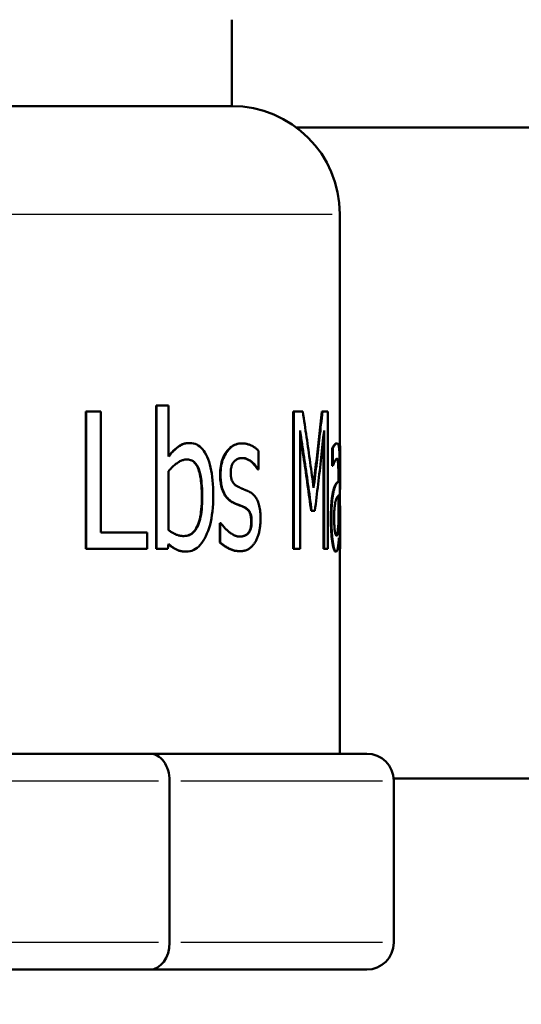
# Model space of a CAD drawing. Units: millimetres. Extents: x 0 to 2243, y 0 to 1584.
# Drawn here: x 819 to 829, y 936 to 954 of the extents above; entities that cross this region are included whole.
import ezdxf

# ---------------------------------------------------------------- set-up
doc = ezdxf.new("R2010")
doc.units = ezdxf.units.MM
doc.header["$LTSCALE"] = 2.666667
for name, color, linetype, lineweight in [('Dimension (ANSI)', 7, 'Continuous', 20), ('Visible (ANSI)', 7, 'Continuous', 50), ('Visible Narrow (ANSI)', 7, 'Continuous', 25)]:
    doc.layers.add(name, color=color, linetype=linetype, lineweight=lineweight)
doc.styles.add('Dimension text', font='TAHOMA.TTF')
doc.dimstyles.new('Eclipse - mm [in]', dxfattribs={"dimscale": 2.666667, "dimtxt": 4, "dimasz": 5, "dimexe": 3.2, "dimexo": 1.6002, "dimgap": 0.8, "dimtad": 0, "dimtih": 1, "dimtoh": 1, "dimdec": 1, "dimrnd": 1e-08, "dimzin": 4, "dimdsep": 46, "dimtxsty": 'Dimension text', "dimcen": 0.09, "dimdle": 10, "dimclrd": 256, "dimclre": 256, "dimclrt": 256, "dimadec": 0, "dimazin": 1, "dimtfac": 1, "dimtdec": 1, "dimtofl": 0, "dimtmove": 0, "dimatfit": 3, "dimfxl": 1, "dimtolj": 1, "dimtzin": 4, "dimlwd": -1, "dimlwe": -1, "dimarcsym": 0})

# ---------------------------------------------------------------- blocks, each defined once
blk = doc.blocks.new('*D29')
at = {"layer": 'Defpoints', "color": 0}
for p in [(922.656, 1232.918), (664.206, 1188.05), (922.656, 935.755)]:
    blk.add_point(p, dxfattribs=at)
at = {"layer": 'Dimension (ANSI)'}
for p, q in [((664.206, 1192.317), (664.206, 1241.451)), ((922.656, 940.022), (922.656, 1241.451)), ((677.539, 1232.918), (761.565, 1232.918)), ((909.323, 1232.918), (825.047, 1232.918))]:
    blk.add_line(p, q, dxfattribs=at)
for points in [[(677.539, 1235.14), (677.539, 1230.695), (664.206, 1232.918)], [(909.323, 1235.14), (909.323, 1230.695), (922.656, 1232.918)]]:
    blk.add_solid(points, dxfattribs=at)
at = {"layer": 'Dimension (ANSI)', "insert": (793.306, 1232.918), "char_height": 10.6667, "attachment_point": 5, "style": 'Dimension text'}
blk.add_mtext('\\A1;258\\P [10.2 in]', dxfattribs=at)

msp = doc.modelspace()

# ---------------------------------------------------------------- linework, layer by layer
at = {"layer": 'Visible (ANSI)'}
for p, q in [((823.156, 953.998), (823.156, 952.398)), ((804.156, 952.398), (823.156, 952.398)), ((834.656, 951.998), (824.356, 951.998)), ((825.156, 950.398), (825.156, 946.102)), ((821.75, 946.849), (821.757, 946.849)), ((821.75, 944.196), (821.75, 946.849)), ((821.757, 946.849), (821.982, 946.849)), ((821.757, 944.196), (821.757, 946.849)), ((821.982, 946.849), (821.982, 945.902)), ((820.448, 946.736), (820.454, 946.736)), ((820.448, 944.196), (820.448, 946.736)), ((820.454, 946.736), (820.724, 946.736)), ((820.454, 944.196), (820.454, 946.736)), ((820.724, 946.736), (820.724, 944.496)), ((824.294, 946.736), (824.303, 946.736)), ((824.294, 944.196), (824.294, 946.736)), ((824.303, 946.736), (824.47, 946.736)), ((824.303, 944.196), (824.303, 946.736)), ((824.824, 946.736), (824.833, 946.736)), ((824.833, 946.736), (824.936, 946.736)), ((824.936, 946.736), (824.936, 944.196)), ((824.419, 946.384), (824.419, 944.196)), ((824.864, 944.196), (824.864, 946.384)), ((822.366, 946.155), (822.374, 946.155)), ((823.339, 946.147), (823.347, 946.147)), ((824.854, 944.196), (824.854, 946.289)), ((825.092, 946.147), (825.102, 946.147)), ((823.652, 946.009), (823.652, 945.665)), ((825.016, 946.061), (825.026, 946.061)), ((825.016, 945.733), (825.016, 946.061)), ((825.026, 945.733), (825.026, 946.061)), ((825.155, 946.102), (825.165, 946.102)), ((825.165, 946.102), (825.166, 946.102)), ((825.166, 946.102), (825.166, 945.824)), ((825.156, 945.824), (825.156, 945.797)), ((821.982, 944.539), (821.982, 945.632)), ((823.635, 945.665), (823.644, 945.665)), ((823.652, 945.665), (823.644, 945.665)), ((825.016, 945.733), (825.026, 945.733)), ((825.029, 945.733), (825.026, 945.733)), ((825.132, 945.449), (825.132, 945.511)), ((825.132, 945.449), (825.142, 945.449)), ((825.142, 945.449), (825.142, 945.511)), ((825.158, 945.499), (825.158, 944.196)), ((825.045, 945.305), (825.055, 945.305)), ((823.177, 945.05), (823.185, 945.05)), ((825.132, 944.665), (825.132, 945.181)), ((825.142, 945.194), (825.142, 944.665)), ((823.365, 944.972), (823.374, 944.972)), ((824.625, 944.896), (824.634, 944.896)), ((824.695, 944.896), (824.634, 944.896)), ((822.933, 944.671), (822.941, 944.671)), ((822.933, 944.311), (822.933, 944.671)), ((822.941, 944.671), (822.95, 944.671)), ((822.941, 944.311), (822.941, 944.671)), ((825.132, 944.665), (825.142, 944.665)), ((820.724, 944.496), (821.584, 944.496)), ((821.584, 944.496), (821.584, 944.196)), ((823.455, 944.484), (823.463, 944.484)), ((822.933, 944.311), (822.941, 944.311)), ((825.019, 944.311), (825.029, 944.311)), ((825.142, 944.196), (825.142, 944.397)), ((825.166, 944.475), (825.166, 944.196)), ((820.448, 944.196), (820.454, 944.196)), ((821.584, 944.196), (820.454, 944.196)), ((821.75, 944.196), (821.757, 944.196)), ((821.968, 944.196), (821.757, 944.196)), ((821.982, 944.284), (821.968, 944.196)), ((822.3, 944.142), (822.308, 944.142)), ((823.292, 944.15), (823.3, 944.15)), ((824.294, 944.196), (824.303, 944.196)), ((824.419, 944.196), (824.303, 944.196)), ((824.854, 944.196), (824.864, 944.196)), ((824.936, 944.196), (824.864, 944.196)), ((825.075, 944.142), (825.085, 944.142)), ((825.132, 944.196), (825.132, 944.291)), ((825.132, 944.196), (825.142, 944.196)), ((825.158, 944.196), (825.142, 944.196)), ((825.156, 944.196), (825.156, 940.398)), ((825.158, 944.196), (825.165, 944.196)), ((825.166, 944.196), (825.165, 944.196)), ((821.635, 940.398), (817.677, 940.398)), ((825.656, 940.398), (821.635, 940.398)), ((841.656, 939.936), (826.155, 939.936)), ((822.001, 939.898), (822.001, 936.898)), ((826.156, 936.898), (826.156, 939.898)), ((817.677, 936.398), (821.635, 936.398)), ((821.635, 936.398), (825.656, 936.398))]:
    msp.add_line(p, q, dxfattribs=at)
at = {"layer": 'Visible (ANSI)', "flags": 128}
for points in [[(824.47, 946.736), (824.479, 946.677), (824.488, 946.618), (824.497, 946.559), (824.506, 946.5), (824.515, 946.441), (824.523, 946.382), (824.532, 946.323), (824.541, 946.264), (824.549, 946.205), (824.558, 946.147), (824.566, 946.088), (824.575, 946.029), (824.583, 945.97), (824.591, 945.911), (824.6, 945.852), (824.608, 945.793), (824.616, 945.734), (824.624, 945.675), (824.632, 945.616), (824.64, 945.557), (824.648, 945.498), (824.655, 945.439), (824.663, 945.381), (824.671, 945.322)], [(824.666, 945.359), (824.673, 945.416), (824.68, 945.474), (824.687, 945.531), (824.694, 945.588), (824.701, 945.646), (824.708, 945.703), (824.715, 945.761), (824.722, 945.818), (824.729, 945.875), (824.735, 945.933), (824.742, 945.99), (824.749, 946.047), (824.755, 946.105), (824.762, 946.162), (824.768, 946.219), (824.774, 946.277), (824.781, 946.334), (824.787, 946.392), (824.793, 946.449), (824.799, 946.506), (824.806, 946.564), (824.812, 946.621), (824.818, 946.678), (824.824, 946.736)], [(824.671, 945.322), (824.678, 945.381), (824.686, 945.439), (824.693, 945.498), (824.7, 945.557), (824.707, 945.616), (824.715, 945.675), (824.722, 945.734), (824.729, 945.793), (824.736, 945.852), (824.742, 945.911), (824.749, 945.97), (824.756, 946.029), (824.763, 946.088), (824.77, 946.147), (824.776, 946.205), (824.783, 946.264), (824.789, 946.323), (824.796, 946.382), (824.802, 946.441), (824.808, 946.5), (824.815, 946.559), (824.821, 946.618), (824.827, 946.677), (824.833, 946.736)], [(824.634, 944.896), (824.626, 944.958), (824.618, 945.02), (824.609, 945.082), (824.601, 945.144), (824.593, 945.206), (824.584, 945.268), (824.575, 945.33), (824.567, 945.392), (824.558, 945.454), (824.549, 945.516), (824.54, 945.578), (824.531, 945.64), (824.522, 945.702), (824.513, 945.764), (824.504, 945.826), (824.495, 945.888), (824.486, 945.95), (824.476, 946.012), (824.467, 946.074), (824.458, 946.136), (824.448, 946.198), (824.438, 946.26), (824.429, 946.322), (824.419, 946.384)], [(824.625, 944.896), (824.617, 944.955), (824.609, 945.015), (824.601, 945.074), (824.593, 945.134), (824.585, 945.193), (824.577, 945.253), (824.568, 945.312), (824.56, 945.372), (824.552, 945.431), (824.543, 945.491), (824.535, 945.55), (824.526, 945.61), (824.518, 945.669), (824.509, 945.729), (824.5, 945.788), (824.491, 945.848), (824.483, 945.907), (824.474, 945.967), (824.465, 946.026), (824.456, 946.086), (824.447, 946.145), (824.438, 946.205), (824.428, 946.264), (824.419, 946.324)], [(824.864, 946.384), (824.858, 946.322), (824.851, 946.26), (824.845, 946.198), (824.838, 946.136), (824.832, 946.074), (824.825, 946.012), (824.818, 945.95), (824.812, 945.888), (824.805, 945.826), (824.798, 945.764), (824.791, 945.702), (824.784, 945.64), (824.777, 945.578), (824.77, 945.516), (824.762, 945.454), (824.755, 945.392), (824.748, 945.33), (824.74, 945.268), (824.733, 945.206), (824.725, 945.144), (824.718, 945.082), (824.71, 945.02), (824.702, 944.958), (824.695, 944.896)], [(821.982, 945.902), (821.996, 945.92), (822.011, 945.937), (822.025, 945.954), (822.039, 945.971), (822.054, 945.987), (822.069, 946.002), (822.084, 946.017), (822.099, 946.031), (822.115, 946.045), (822.13, 946.058), (822.146, 946.071), (822.161, 946.083), (822.177, 946.095), (822.194, 946.105), (822.21, 946.115), (822.227, 946.123), (822.245, 946.131), (822.262, 946.137), (822.28, 946.143), (822.298, 946.147), (822.317, 946.151), (822.336, 946.153), (822.355, 946.155), (822.374, 946.155)], [(821.982, 945.911), (821.996, 945.929), (822.01, 945.946), (822.024, 945.962), (822.038, 945.978), (822.053, 945.993), (822.068, 946.008), (822.082, 946.022), (822.097, 946.036), (822.112, 946.049), (822.127, 946.062), (822.143, 946.074), (822.158, 946.086), (822.174, 946.097), (822.19, 946.107), (822.206, 946.116), (822.223, 946.125), (822.24, 946.132), (822.257, 946.138), (822.275, 946.143), (822.292, 946.148), (822.31, 946.151), (822.329, 946.153), (822.347, 946.155), (822.366, 946.155)], [(822.374, 946.155), (822.408, 946.153), (822.441, 946.148), (822.473, 946.139), (822.503, 946.127), (822.532, 946.11), (822.56, 946.091), (822.586, 946.067), (822.611, 946.04), (822.635, 946.01), (822.657, 945.976), (822.678, 945.938), (822.698, 945.897), (822.716, 945.853), (822.733, 945.805), (822.748, 945.755), (822.761, 945.702), (822.773, 945.647), (822.783, 945.588), (822.792, 945.527), (822.799, 945.463), (822.804, 945.397), (822.808, 945.327), (822.81, 945.255), (822.811, 945.18)], [(822.937, 945.565), (822.938, 945.607), (822.941, 945.648), (822.945, 945.688), (822.95, 945.727), (822.957, 945.764), (822.966, 945.799), (822.976, 945.834), (822.988, 945.867), (823.002, 945.899), (823.017, 945.929), (823.033, 945.958), (823.051, 945.985), (823.07, 946.011), (823.09, 946.035), (823.111, 946.056), (823.133, 946.075), (823.156, 946.092), (823.18, 946.107), (823.204, 946.119), (823.229, 946.129), (823.256, 946.137), (823.283, 946.143), (823.31, 946.146), (823.339, 946.147)], [(822.945, 945.565), (822.946, 945.607), (822.949, 945.648), (822.953, 945.688), (822.958, 945.727), (822.965, 945.764), (822.974, 945.799), (822.984, 945.834), (822.996, 945.867), (823.01, 945.899), (823.025, 945.929), (823.041, 945.958), (823.059, 945.985), (823.078, 946.011), (823.098, 946.035), (823.119, 946.056), (823.141, 946.075), (823.164, 946.092), (823.188, 946.107), (823.212, 946.119), (823.238, 946.129), (823.264, 946.137), (823.291, 946.143), (823.319, 946.146), (823.347, 946.147)], [(823.347, 946.147), (823.361, 946.147), (823.376, 946.146), (823.39, 946.145), (823.404, 946.143), (823.418, 946.14), (823.432, 946.137), (823.446, 946.134), (823.46, 946.13), (823.474, 946.125), (823.488, 946.12), (823.502, 946.114), (823.516, 946.108), (823.529, 946.101), (823.543, 946.094), (823.555, 946.087), (823.568, 946.08), (823.58, 946.072), (823.591, 946.064), (823.602, 946.055), (823.613, 946.047), (823.623, 946.038), (823.633, 946.028), (823.643, 946.019), (823.652, 946.009)], [(825.016, 946.061), (825.019, 946.065), (825.021, 946.069), (825.024, 946.073), (825.027, 946.078), (825.03, 946.082), (825.033, 946.087), (825.036, 946.092), (825.039, 946.096), (825.043, 946.101), (825.046, 946.106), (825.05, 946.111), (825.053, 946.116), (825.057, 946.121), (825.06, 946.126), (825.064, 946.13), (825.067, 946.133), (825.071, 946.137), (825.074, 946.139), (825.077, 946.142), (825.08, 946.144), (825.084, 946.145), (825.087, 946.146), (825.09, 946.147), (825.092, 946.147)], [(825.026, 946.061), (825.029, 946.065), (825.031, 946.069), (825.034, 946.073), (825.037, 946.078), (825.04, 946.082), (825.043, 946.087), (825.046, 946.092), (825.049, 946.096), (825.052, 946.101), (825.056, 946.106), (825.059, 946.111), (825.063, 946.116), (825.067, 946.121), (825.07, 946.126), (825.074, 946.13), (825.077, 946.133), (825.081, 946.137), (825.084, 946.139), (825.087, 946.142), (825.09, 946.144), (825.093, 946.145), (825.097, 946.146), (825.099, 946.147), (825.102, 946.147)], [(825.102, 946.147), (825.106, 946.147), (825.109, 946.146), (825.112, 946.145), (825.115, 946.144), (825.118, 946.142), (825.12, 946.139), (825.123, 946.137), (825.125, 946.133), (825.127, 946.13), (825.129, 946.126), (825.131, 946.121), (825.133, 946.116), (825.134, 946.111), (825.136, 946.105), (825.137, 946.098), (825.139, 946.09), (825.14, 946.082), (825.142, 946.073), (825.143, 946.063), (825.144, 946.053), (825.145, 946.042), (825.146, 946.03), (825.148, 946.018), (825.149, 946.005)], [(825.149, 946.005), (825.149, 945.992), (825.15, 945.978), (825.151, 945.963), (825.152, 945.948), (825.153, 945.932), (825.153, 945.915), (825.154, 945.898), (825.154, 945.88), (825.155, 945.862), (825.155, 945.843), (825.156, 945.823), (825.156, 945.802), (825.157, 945.781), (825.157, 945.759), (825.157, 945.737), (825.157, 945.713), (825.158, 945.689), (825.158, 945.664), (825.158, 945.638), (825.158, 945.612), (825.158, 945.585), (825.158, 945.557), (825.158, 945.528), (825.158, 945.499)], [(825.156, 945.824), (825.156, 945.835), (825.156, 945.847), (825.156, 945.858), (825.156, 945.87), (825.156, 945.882), (825.156, 945.893), (825.156, 945.905), (825.156, 945.916), (825.156, 945.928), (825.156, 945.94), (825.156, 945.951), (825.156, 945.963), (825.156, 945.974), (825.156, 945.986), (825.156, 945.997), (825.156, 946.009), (825.155, 946.021), (825.155, 946.032), (825.155, 946.044), (825.155, 946.055), (825.155, 946.067), (825.155, 946.079), (825.155, 946.09), (825.155, 946.102)], [(825.158, 945.192), (825.159, 945.23), (825.16, 945.268), (825.161, 945.306), (825.162, 945.343), (825.162, 945.381), (825.163, 945.419), (825.164, 945.457), (825.164, 945.495), (825.165, 945.533), (825.165, 945.571), (825.165, 945.609), (825.166, 945.647), (825.166, 945.685), (825.166, 945.723), (825.166, 945.761), (825.166, 945.798), (825.166, 945.836), (825.166, 945.874), (825.166, 945.912), (825.166, 945.95), (825.166, 945.988), (825.165, 946.026), (825.165, 946.064), (825.165, 946.102)], [(821.982, 945.632), (821.995, 945.648), (822.008, 945.663), (822.021, 945.678), (822.034, 945.692), (822.048, 945.706), (822.061, 945.719), (822.075, 945.732), (822.09, 945.744), (822.104, 945.756), (822.118, 945.767), (822.133, 945.778), (822.148, 945.789), (822.163, 945.799), (822.178, 945.808), (822.193, 945.816), (822.208, 945.823), (822.223, 945.83), (822.237, 945.835), (822.252, 945.84), (822.266, 945.844), (822.281, 945.847), (822.295, 945.849), (822.31, 945.85), (822.324, 945.851)], [(822.599, 945.155), (822.598, 945.21), (822.597, 945.264), (822.595, 945.315), (822.591, 945.363), (822.587, 945.41), (822.582, 945.454), (822.577, 945.496), (822.57, 945.535), (822.562, 945.573), (822.554, 945.608), (822.544, 945.641), (822.534, 945.671), (822.522, 945.7), (822.51, 945.726), (822.496, 945.749), (822.481, 945.77), (822.465, 945.789), (822.448, 945.805), (822.43, 945.818), (822.41, 945.83), (822.39, 945.839), (822.368, 945.845), (822.345, 945.849), (822.32, 945.851)], [(822.324, 945.851), (822.349, 945.849), (822.372, 945.846), (822.394, 945.84), (822.415, 945.831), (822.435, 945.82), (822.454, 945.806), (822.471, 945.79), (822.487, 945.772), (822.502, 945.751), (822.516, 945.728), (822.529, 945.702), (822.541, 945.674), (822.551, 945.643), (822.561, 945.61), (822.569, 945.575), (822.577, 945.537), (822.584, 945.498), (822.59, 945.455), (822.595, 945.411), (822.599, 945.364), (822.602, 945.315), (822.605, 945.264), (822.606, 945.211), (822.606, 945.155)], [(823.344, 945.877), (823.33, 945.877), (823.316, 945.876), (823.302, 945.873), (823.289, 945.87), (823.277, 945.866), (823.264, 945.861), (823.252, 945.855), (823.24, 945.848), (823.229, 945.84), (823.218, 945.831), (823.207, 945.821), (823.197, 945.811), (823.187, 945.799), (823.178, 945.786), (823.17, 945.773), (823.163, 945.758), (823.156, 945.743), (823.151, 945.727), (823.146, 945.71), (823.142, 945.692), (823.139, 945.673), (823.137, 945.653), (823.136, 945.632), (823.135, 945.61)], [(823.635, 945.665), (823.625, 945.681), (823.615, 945.697), (823.604, 945.712), (823.593, 945.726), (823.582, 945.74), (823.571, 945.753), (823.559, 945.765), (823.548, 945.777), (823.536, 945.789), (823.524, 945.799), (823.511, 945.81), (823.499, 945.819), (823.486, 945.828), (823.473, 945.837), (823.46, 945.844), (823.447, 945.851), (823.434, 945.857), (823.421, 945.862), (823.407, 945.867), (823.394, 945.87), (823.38, 945.873), (823.367, 945.875), (823.353, 945.877), (823.34, 945.877)], [(823.644, 945.665), (823.634, 945.682), (823.623, 945.697), (823.612, 945.712), (823.601, 945.727), (823.59, 945.74), (823.579, 945.754), (823.567, 945.766), (823.555, 945.778), (823.543, 945.79), (823.531, 945.801), (823.518, 945.811), (823.505, 945.821), (823.492, 945.83), (823.479, 945.838), (823.466, 945.846), (823.453, 945.852), (823.439, 945.858), (823.426, 945.863), (823.412, 945.868), (823.399, 945.871), (823.385, 945.874), (823.372, 945.876), (823.358, 945.877), (823.344, 945.877)], [(825.102, 945.863), (825.1, 945.863), (825.098, 945.862), (825.096, 945.861), (825.094, 945.859), (825.091, 945.857), (825.089, 945.855), (825.086, 945.852), (825.083, 945.848), (825.081, 945.844), (825.078, 945.84), (825.075, 945.835), (825.072, 945.83), (825.068, 945.824), (825.065, 945.818), (825.062, 945.812), (825.058, 945.805), (825.055, 945.797), (825.051, 945.789), (825.048, 945.781), (825.044, 945.772), (825.041, 945.763), (825.037, 945.754), (825.033, 945.744), (825.029, 945.733)], [(825.123, 945.799), (825.122, 945.805), (825.121, 945.81), (825.12, 945.815), (825.12, 945.819), (825.119, 945.824), (825.118, 945.828), (825.117, 945.832), (825.116, 945.835), (825.115, 945.838), (825.114, 945.841), (825.113, 945.844), (825.112, 945.847), (825.111, 945.849), (825.11, 945.851), (825.109, 945.852), (825.108, 945.854), (825.107, 945.855), (825.105, 945.857), (825.104, 945.858), (825.103, 945.859), (825.102, 945.86), (825.1, 945.861), (825.099, 945.861), (825.098, 945.862)], [(825.133, 945.799), (825.132, 945.806), (825.131, 945.811), (825.13, 945.817), (825.129, 945.822), (825.128, 945.827), (825.127, 945.832), (825.126, 945.836), (825.125, 945.839), (825.124, 945.843), (825.123, 945.846), (825.121, 945.848), (825.12, 945.851), (825.119, 945.853), (825.117, 945.854), (825.116, 945.856), (825.115, 945.858), (825.113, 945.859), (825.112, 945.86), (825.11, 945.861), (825.109, 945.862), (825.107, 945.862), (825.105, 945.863), (825.104, 945.863), (825.102, 945.863)], [(825.132, 945.511), (825.132, 945.529), (825.132, 945.547), (825.132, 945.564), (825.131, 945.58), (825.131, 945.596), (825.131, 945.612), (825.131, 945.626), (825.131, 945.64), (825.13, 945.654), (825.13, 945.667), (825.13, 945.679), (825.129, 945.691), (825.129, 945.702), (825.129, 945.713), (825.128, 945.724), (825.128, 945.734), (825.127, 945.743), (825.127, 945.753), (825.126, 945.761), (825.125, 945.77), (825.125, 945.778), (825.124, 945.785), (825.123, 945.792), (825.123, 945.799)], [(825.142, 945.511), (825.142, 945.529), (825.142, 945.547), (825.142, 945.564), (825.141, 945.58), (825.141, 945.596), (825.141, 945.612), (825.141, 945.626), (825.141, 945.64), (825.14, 945.654), (825.14, 945.667), (825.14, 945.679), (825.139, 945.691), (825.139, 945.702), (825.139, 945.713), (825.138, 945.724), (825.138, 945.734), (825.137, 945.743), (825.137, 945.753), (825.136, 945.761), (825.135, 945.77), (825.135, 945.778), (825.134, 945.785), (825.133, 945.792), (825.133, 945.799)], [(823.135, 945.61), (823.135, 945.59), (823.136, 945.571), (823.137, 945.553), (823.139, 945.536), (823.142, 945.52), (823.144, 945.504), (823.148, 945.49), (823.151, 945.476), (823.156, 945.463), (823.161, 945.451), (823.166, 945.44), (823.172, 945.43), (823.178, 945.42), (823.185, 945.411), (823.193, 945.402), (823.201, 945.393), (823.21, 945.385), (823.219, 945.376), (823.229, 945.369), (823.24, 945.361), (823.251, 945.354), (823.263, 945.347), (823.275, 945.34), (823.288, 945.334)], [(823.177, 945.05), (823.157, 945.061), (823.138, 945.073), (823.119, 945.086), (823.102, 945.1), (823.086, 945.115), (823.07, 945.131), (823.055, 945.148), (823.041, 945.165), (823.028, 945.184), (823.017, 945.203), (823.005, 945.224), (822.995, 945.246), (822.986, 945.268), (822.978, 945.291), (822.97, 945.315), (822.963, 945.339), (822.957, 945.365), (822.952, 945.391), (822.948, 945.418), (822.944, 945.446), (822.941, 945.474), (822.939, 945.504), (822.938, 945.534), (822.937, 945.565)], [(823.185, 945.05), (823.165, 945.061), (823.146, 945.073), (823.128, 945.086), (823.11, 945.1), (823.094, 945.115), (823.078, 945.131), (823.063, 945.148), (823.05, 945.165), (823.037, 945.184), (823.025, 945.203), (823.014, 945.224), (823.004, 945.246), (822.994, 945.268), (822.986, 945.291), (822.978, 945.315), (822.971, 945.339), (822.965, 945.365), (822.96, 945.391), (822.956, 945.418), (822.952, 945.446), (822.949, 945.474), (822.947, 945.504), (822.946, 945.534), (822.945, 945.565)], [(825.045, 945.305), (825.049, 945.317), (825.052, 945.329), (825.056, 945.339), (825.06, 945.349), (825.064, 945.359), (825.068, 945.368), (825.072, 945.376), (825.076, 945.383), (825.08, 945.39), (825.084, 945.397), (825.087, 945.402), (825.091, 945.407), (825.095, 945.412), (825.099, 945.416), (825.103, 945.42), (825.106, 945.424), (825.11, 945.428), (825.113, 945.432), (825.117, 945.435), (825.12, 945.438), (825.123, 945.441), (825.126, 945.444), (825.129, 945.447), (825.132, 945.449)], [(825.055, 945.305), (825.059, 945.317), (825.062, 945.329), (825.066, 945.339), (825.07, 945.349), (825.074, 945.359), (825.078, 945.368), (825.082, 945.376), (825.086, 945.383), (825.09, 945.39), (825.093, 945.397), (825.097, 945.402), (825.101, 945.407), (825.105, 945.412), (825.109, 945.416), (825.113, 945.42), (825.116, 945.424), (825.12, 945.428), (825.123, 945.432), (825.127, 945.435), (825.13, 945.438), (825.133, 945.441), (825.136, 945.444), (825.139, 945.447), (825.142, 945.449)], [(823.288, 945.334), (823.294, 945.331), (823.301, 945.328), (823.308, 945.325), (823.314, 945.322), (823.321, 945.319), (823.329, 945.315), (823.336, 945.312), (823.343, 945.309), (823.351, 945.306), (823.358, 945.303), (823.366, 945.3), (823.374, 945.297), (823.382, 945.294), (823.39, 945.291), (823.398, 945.287), (823.406, 945.284), (823.414, 945.281), (823.422, 945.277), (823.43, 945.274), (823.438, 945.27), (823.447, 945.267), (823.455, 945.263), (823.463, 945.26), (823.472, 945.256)], [(823.472, 945.256), (823.49, 945.246), (823.507, 945.236), (823.523, 945.225), (823.538, 945.212), (823.553, 945.199), (823.567, 945.185), (823.58, 945.17), (823.592, 945.154), (823.604, 945.137), (823.615, 945.119), (823.625, 945.1), (823.634, 945.08), (823.642, 945.059), (823.65, 945.036), (823.657, 945.013), (823.663, 944.988), (823.669, 944.962), (823.674, 944.935), (823.678, 944.906), (823.681, 944.877), (823.684, 944.846), (823.685, 944.814), (823.686, 944.78), (823.687, 944.745)], [(824.991, 944.747), (824.992, 944.78), (824.992, 944.812), (824.992, 944.843), (824.993, 944.873), (824.994, 944.902), (824.995, 944.931), (824.996, 944.958), (824.998, 944.985), (824.999, 945.011), (825.001, 945.037), (825.003, 945.061), (825.005, 945.085), (825.008, 945.108), (825.01, 945.13), (825.013, 945.151), (825.016, 945.172), (825.019, 945.191), (825.022, 945.21), (825.026, 945.228), (825.029, 945.245), (825.033, 945.261), (825.037, 945.277), (825.041, 945.291), (825.045, 945.305)], [(825.001, 944.747), (825.001, 944.78), (825.002, 944.812), (825.002, 944.843), (825.003, 944.873), (825.004, 944.902), (825.005, 944.931), (825.006, 944.958), (825.008, 944.985), (825.009, 945.011), (825.011, 945.037), (825.013, 945.061), (825.015, 945.085), (825.017, 945.108), (825.02, 945.13), (825.023, 945.151), (825.026, 945.172), (825.029, 945.191), (825.032, 945.21), (825.035, 945.228), (825.039, 945.245), (825.043, 945.261), (825.047, 945.277), (825.051, 945.291), (825.055, 945.305)], [(822.263, 944.43), (822.289, 944.432), (822.314, 944.436), (822.338, 944.442), (822.362, 944.451), (822.384, 944.462), (822.405, 944.475), (822.425, 944.491), (822.444, 944.509), (822.462, 944.53), (822.479, 944.553), (822.496, 944.578), (822.511, 944.606), (822.525, 944.637), (822.538, 944.67), (822.549, 944.706), (822.56, 944.744), (822.569, 944.786), (822.577, 944.83), (822.583, 944.878), (822.589, 944.927), (822.593, 944.98), (822.596, 945.036), (822.598, 945.094), (822.599, 945.155)], [(822.606, 945.155), (822.606, 945.094), (822.604, 945.035), (822.601, 944.979), (822.597, 944.926), (822.591, 944.876), (822.584, 944.829), (822.576, 944.784), (822.567, 944.743), (822.557, 944.704), (822.545, 944.668), (822.532, 944.635), (822.518, 944.604), (822.502, 944.577), (822.486, 944.551), (822.468, 944.528), (822.45, 944.508), (822.431, 944.49), (822.41, 944.474), (822.389, 944.461), (822.367, 944.45), (822.343, 944.441), (822.319, 944.435), (822.293, 944.432), (822.267, 944.43)], [(822.811, 945.18), (822.81, 945.103), (822.807, 945.029), (822.803, 944.957), (822.796, 944.888), (822.787, 944.822), (822.777, 944.758), (822.764, 944.697), (822.75, 944.638), (822.733, 944.581), (822.715, 944.527), (822.694, 944.476), (822.672, 944.427), (822.648, 944.382), (822.623, 944.34), (822.597, 944.303), (822.569, 944.269), (822.541, 944.239), (822.511, 944.213), (822.48, 944.192), (822.448, 944.174), (822.415, 944.16), (822.38, 944.15), (822.345, 944.144), (822.308, 944.142)], [(823.365, 944.972), (823.36, 944.974), (823.354, 944.977), (823.348, 944.979), (823.341, 944.982), (823.334, 944.985), (823.327, 944.988), (823.32, 944.991), (823.312, 944.994), (823.304, 944.997), (823.296, 945), (823.287, 945.003), (823.278, 945.007), (823.269, 945.01), (823.26, 945.014), (823.252, 945.017), (823.243, 945.021), (823.234, 945.024), (823.226, 945.028), (823.217, 945.031), (823.209, 945.035), (823.201, 945.039), (823.193, 945.042), (823.185, 945.046), (823.177, 945.05)], [(823.374, 944.972), (823.368, 944.974), (823.362, 944.977), (823.356, 944.979), (823.349, 944.982), (823.343, 944.985), (823.336, 944.988), (823.328, 944.991), (823.32, 944.994), (823.312, 944.997), (823.304, 945), (823.296, 945.003), (823.287, 945.007), (823.278, 945.01), (823.269, 945.014), (823.26, 945.017), (823.251, 945.021), (823.243, 945.024), (823.234, 945.028), (823.226, 945.031), (823.217, 945.035), (823.209, 945.039), (823.201, 945.042), (823.193, 945.046), (823.185, 945.05)], [(825.053, 944.77), (825.053, 944.794), (825.053, 944.816), (825.053, 944.838), (825.054, 944.859), (825.055, 944.879), (825.055, 944.898), (825.056, 944.917), (825.058, 944.934), (825.059, 944.951), (825.061, 944.967), (825.062, 944.981), (825.064, 944.995), (825.066, 945.009), (825.068, 945.021), (825.07, 945.033), (825.072, 945.045), (825.074, 945.056), (825.076, 945.066), (825.078, 945.076), (825.081, 945.085), (825.083, 945.094), (825.085, 945.102), (825.088, 945.109), (825.09, 945.116)], [(825.09, 945.116), (825.092, 945.121), (825.094, 945.126), (825.097, 945.131), (825.099, 945.136), (825.101, 945.141), (825.104, 945.145), (825.106, 945.149), (825.109, 945.153), (825.111, 945.157), (825.114, 945.16), (825.117, 945.163), (825.119, 945.166), (825.122, 945.169), (825.124, 945.172), (825.126, 945.175), (825.129, 945.177), (825.131, 945.18), (825.132, 945.182), (825.134, 945.184), (825.136, 945.186), (825.138, 945.188), (825.139, 945.19), (825.14, 945.192), (825.142, 945.194)], [(825.165, 944.196), (825.165, 944.233), (825.165, 944.27), (825.166, 944.308), (825.166, 944.345), (825.166, 944.382), (825.166, 944.419), (825.166, 944.457), (825.166, 944.494), (825.166, 944.531), (825.166, 944.569), (825.166, 944.606), (825.166, 944.643), (825.165, 944.68), (825.165, 944.718), (825.165, 944.755), (825.164, 944.792), (825.164, 944.83), (825.163, 944.867), (825.162, 944.904), (825.162, 944.941), (825.161, 944.979), (825.16, 945.016), (825.159, 945.053), (825.158, 945.091)], [(823.514, 944.702), (823.513, 944.721), (823.513, 944.738), (823.512, 944.755), (823.51, 944.772), (823.508, 944.787), (823.506, 944.802), (823.503, 944.816), (823.499, 944.829), (823.496, 944.841), (823.491, 944.853), (823.487, 944.864), (823.482, 944.874), (823.476, 944.884), (823.469, 944.893), (823.462, 944.902), (823.455, 944.911), (823.446, 944.919), (823.437, 944.928), (823.427, 944.936), (823.416, 944.943), (823.404, 944.951), (823.392, 944.958), (823.379, 944.965), (823.365, 944.972)], [(823.522, 944.702), (823.522, 944.721), (823.521, 944.738), (823.52, 944.755), (823.519, 944.772), (823.517, 944.787), (823.514, 944.802), (823.511, 944.816), (823.508, 944.829), (823.504, 944.841), (823.5, 944.853), (823.495, 944.864), (823.49, 944.874), (823.484, 944.884), (823.478, 944.893), (823.471, 944.902), (823.463, 944.911), (823.454, 944.919), (823.445, 944.928), (823.435, 944.936), (823.424, 944.943), (823.413, 944.951), (823.401, 944.958), (823.388, 944.965), (823.374, 944.972)], [(822.95, 944.671), (822.954, 944.666), (822.959, 944.66), (822.963, 944.654), (822.967, 944.649), (822.972, 944.643), (822.977, 944.637), (822.982, 944.631), (822.986, 944.625), (822.991, 944.618), (822.997, 944.612), (823.002, 944.606), (823.007, 944.599), (823.013, 944.593), (823.019, 944.586), (823.025, 944.579), (823.031, 944.573), (823.038, 944.566), (823.045, 944.559), (823.052, 944.552), (823.06, 944.545), (823.068, 944.538), (823.076, 944.531), (823.084, 944.524), (823.093, 944.517)], [(823.455, 944.484), (823.46, 944.49), (823.465, 944.497), (823.469, 944.504), (823.474, 944.511), (823.478, 944.517), (823.482, 944.524), (823.485, 944.531), (823.489, 944.538), (823.492, 944.545), (823.495, 944.553), (823.497, 944.56), (823.5, 944.567), (823.502, 944.575), (823.504, 944.583), (823.506, 944.592), (823.507, 944.602), (823.509, 944.612), (823.51, 944.623), (823.511, 944.635), (823.512, 944.647), (823.513, 944.66), (823.513, 944.673), (823.513, 944.687), (823.514, 944.702)], [(823.463, 944.484), (823.468, 944.49), (823.473, 944.497), (823.478, 944.504), (823.482, 944.511), (823.486, 944.517), (823.49, 944.524), (823.494, 944.531), (823.497, 944.538), (823.5, 944.545), (823.503, 944.553), (823.506, 944.56), (823.508, 944.567), (823.51, 944.575), (823.513, 944.583), (823.514, 944.592), (823.516, 944.602), (823.517, 944.612), (823.519, 944.623), (823.52, 944.635), (823.521, 944.647), (823.521, 944.66), (823.522, 944.673), (823.522, 944.687), (823.522, 944.702)], [(823.687, 944.745), (823.687, 944.725), (823.686, 944.705), (823.685, 944.684), (823.684, 944.665), (823.683, 944.645), (823.681, 944.625), (823.679, 944.606), (823.676, 944.587), (823.673, 944.568), (823.67, 944.549), (823.667, 944.531), (823.663, 944.513), (823.659, 944.495), (823.654, 944.477), (823.65, 944.46), (823.644, 944.443), (823.639, 944.427), (823.633, 944.411), (823.627, 944.395), (823.621, 944.38), (823.614, 944.365), (823.607, 944.351), (823.599, 944.337), (823.591, 944.323)], [(825.019, 944.311), (825.017, 944.324), (825.015, 944.338), (825.013, 944.352), (825.011, 944.367), (825.01, 944.383), (825.008, 944.398), (825.006, 944.415), (825.005, 944.432), (825.003, 944.449), (825.002, 944.467), (825, 944.486), (824.999, 944.504), (824.998, 944.524), (824.997, 944.543), (824.996, 944.563), (824.995, 944.583), (824.994, 944.603), (824.993, 944.623), (824.993, 944.643), (824.992, 944.664), (824.992, 944.684), (824.992, 944.705), (824.992, 944.726), (824.991, 944.747)], [(825.029, 944.311), (825.027, 944.324), (825.025, 944.338), (825.023, 944.352), (825.021, 944.367), (825.019, 944.383), (825.018, 944.398), (825.016, 944.415), (825.015, 944.432), (825.013, 944.449), (825.012, 944.467), (825.01, 944.486), (825.009, 944.504), (825.008, 944.524), (825.007, 944.543), (825.006, 944.563), (825.005, 944.583), (825.004, 944.603), (825.003, 944.623), (825.003, 944.643), (825.002, 944.664), (825.002, 944.684), (825.002, 944.705), (825.001, 944.726), (825.001, 944.747)], [(825.098, 944.439), (825.095, 944.439), (825.091, 944.441), (825.088, 944.444), (825.085, 944.448), (825.082, 944.453), (825.08, 944.459), (825.077, 944.467), (825.074, 944.476), (825.072, 944.486), (825.07, 944.497), (825.067, 944.509), (825.065, 944.522), (825.063, 944.536), (825.061, 944.552), (825.06, 944.569), (825.058, 944.587), (825.057, 944.606), (825.056, 944.626), (825.055, 944.647), (825.054, 944.669), (825.053, 944.693), (825.053, 944.717), (825.053, 944.743), (825.053, 944.77)], [(825.093, 944.44), (825.095, 944.442), (825.097, 944.445), (825.099, 944.448), (825.101, 944.452), (825.104, 944.457), (825.105, 944.463), (825.107, 944.47), (825.109, 944.477), (825.111, 944.485), (825.113, 944.494), (825.114, 944.503), (825.116, 944.514), (825.118, 944.524), (825.119, 944.535), (825.12, 944.546), (825.122, 944.558), (825.123, 944.57), (825.125, 944.582), (825.126, 944.595), (825.127, 944.608), (825.128, 944.622), (825.13, 944.636), (825.131, 944.65), (825.132, 944.665)], [(825.142, 944.665), (825.141, 944.649), (825.139, 944.634), (825.138, 944.619), (825.137, 944.604), (825.135, 944.59), (825.134, 944.576), (825.132, 944.563), (825.131, 944.55), (825.129, 944.538), (825.128, 944.526), (825.126, 944.514), (825.124, 944.503), (825.123, 944.493), (825.121, 944.484), (825.119, 944.475), (825.117, 944.467), (825.115, 944.461), (825.112, 944.455), (825.11, 944.45), (825.108, 944.446), (825.106, 944.443), (825.103, 944.44), (825.1, 944.439), (825.098, 944.439)], [(822.267, 944.43), (822.255, 944.431), (822.242, 944.431), (822.231, 944.432), (822.219, 944.433), (822.207, 944.435), (822.196, 944.437), (822.184, 944.439), (822.173, 944.441), (822.162, 944.444), (822.151, 944.448), (822.14, 944.451), (822.129, 944.455), (822.119, 944.459), (822.108, 944.464), (822.096, 944.47), (822.085, 944.475), (822.073, 944.482), (822.061, 944.489), (822.049, 944.496), (822.036, 944.504), (822.023, 944.512), (822.01, 944.521), (821.996, 944.53), (821.982, 944.539)], [(823.093, 944.517), (823.101, 944.51), (823.108, 944.504), (823.116, 944.498), (823.125, 944.492), (823.133, 944.486), (823.141, 944.48), (823.15, 944.475), (823.158, 944.469), (823.167, 944.464), (823.176, 944.459), (823.185, 944.454), (823.194, 944.449), (823.204, 944.444), (823.213, 944.44), (823.222, 944.436), (823.231, 944.433), (823.241, 944.43), (823.25, 944.427), (823.26, 944.425), (823.269, 944.423), (823.278, 944.422), (823.288, 944.421), (823.297, 944.42), (823.307, 944.42)], [(823.303, 944.42), (823.309, 944.42), (823.316, 944.421), (823.323, 944.422), (823.33, 944.423), (823.337, 944.424), (823.345, 944.425), (823.352, 944.427), (823.359, 944.429), (823.367, 944.431), (823.374, 944.433), (823.381, 944.436), (823.389, 944.438), (823.396, 944.441), (823.403, 944.445), (823.41, 944.448), (823.416, 944.451), (823.422, 944.455), (823.428, 944.458), (823.433, 944.462), (823.438, 944.466), (823.443, 944.471), (823.447, 944.475), (823.451, 944.479), (823.455, 944.484)], [(823.307, 944.42), (823.314, 944.42), (823.321, 944.421), (823.328, 944.421), (823.335, 944.422), (823.343, 944.423), (823.35, 944.424), (823.357, 944.426), (823.365, 944.428), (823.372, 944.43), (823.38, 944.432), (823.388, 944.435), (823.395, 944.438), (823.403, 944.441), (823.41, 944.444), (823.417, 944.447), (823.424, 944.451), (823.43, 944.454), (823.436, 944.458), (823.441, 944.462), (823.446, 944.466), (823.451, 944.47), (823.455, 944.475), (823.459, 944.479), (823.463, 944.484)], [(823.292, 944.15), (823.275, 944.151), (823.257, 944.152), (823.24, 944.154), (823.223, 944.156), (823.206, 944.159), (823.19, 944.163), (823.173, 944.168), (823.157, 944.173), (823.14, 944.179), (823.124, 944.186), (823.108, 944.194), (823.092, 944.202), (823.077, 944.211), (823.062, 944.219), (823.047, 944.228), (823.032, 944.237), (823.018, 944.246), (823.005, 944.255), (822.992, 944.264), (822.979, 944.273), (822.967, 944.283), (822.955, 944.292), (822.944, 944.301), (822.933, 944.311)], [(823.3, 944.15), (823.283, 944.151), (823.266, 944.152), (823.248, 944.154), (823.232, 944.156), (823.215, 944.159), (823.198, 944.163), (823.181, 944.168), (823.165, 944.173), (823.149, 944.179), (823.132, 944.186), (823.116, 944.194), (823.101, 944.202), (823.085, 944.211), (823.07, 944.219), (823.055, 944.228), (823.041, 944.237), (823.027, 944.246), (823.013, 944.255), (823, 944.264), (822.987, 944.273), (822.975, 944.283), (822.963, 944.292), (822.952, 944.301), (822.941, 944.311)], [(823.591, 944.323), (823.583, 944.31), (823.574, 944.296), (823.565, 944.284), (823.556, 944.272), (823.546, 944.26), (823.537, 944.249), (823.527, 944.239), (823.516, 944.229), (823.506, 944.219), (823.495, 944.211), (823.485, 944.202), (823.473, 944.195), (823.462, 944.188), (823.45, 944.181), (823.438, 944.175), (823.424, 944.17), (823.411, 944.166), (823.397, 944.162), (823.382, 944.158), (823.367, 944.155), (823.351, 944.153), (823.335, 944.152), (823.318, 944.151), (823.3, 944.15)], [(825.075, 944.142), (825.072, 944.143), (825.07, 944.143), (825.068, 944.145), (825.065, 944.147), (825.063, 944.15), (825.06, 944.153), (825.058, 944.157), (825.056, 944.162), (825.053, 944.167), (825.051, 944.173), (825.048, 944.179), (825.046, 944.186), (825.044, 944.194), (825.041, 944.202), (825.039, 944.211), (825.036, 944.22), (825.034, 944.23), (825.032, 944.24), (825.029, 944.25), (825.027, 944.261), (825.025, 944.273), (825.023, 944.285), (825.021, 944.298), (825.019, 944.311)], [(825.085, 944.142), (825.082, 944.143), (825.08, 944.143), (825.078, 944.145), (825.075, 944.147), (825.073, 944.15), (825.07, 944.153), (825.068, 944.157), (825.066, 944.162), (825.063, 944.167), (825.061, 944.173), (825.058, 944.179), (825.056, 944.186), (825.053, 944.194), (825.051, 944.202), (825.049, 944.211), (825.046, 944.22), (825.044, 944.23), (825.042, 944.24), (825.039, 944.25), (825.037, 944.261), (825.035, 944.273), (825.033, 944.285), (825.031, 944.298), (825.029, 944.311)], [(825.142, 944.397), (825.141, 944.393), (825.141, 944.387), (825.14, 944.382), (825.14, 944.376), (825.139, 944.37), (825.139, 944.363), (825.138, 944.356), (825.137, 944.349), (825.137, 944.342), (825.136, 944.334), (825.135, 944.326), (825.134, 944.317), (825.134, 944.309), (825.133, 944.301), (825.132, 944.293), (825.131, 944.285), (825.13, 944.278), (825.129, 944.271), (825.129, 944.264), (825.128, 944.258), (825.127, 944.252), (825.126, 944.246), (825.125, 944.24), (825.124, 944.235)], [(822.3, 944.142), (822.284, 944.142), (822.268, 944.143), (822.252, 944.145), (822.237, 944.146), (822.222, 944.149), (822.207, 944.151), (822.193, 944.155), (822.179, 944.158), (822.165, 944.163), (822.152, 944.168), (822.139, 944.173), (822.127, 944.179), (822.114, 944.185), (822.102, 944.192), (822.09, 944.199), (822.078, 944.206), (822.066, 944.214), (822.054, 944.222), (822.042, 944.231), (822.03, 944.239), (822.018, 944.249), (822.005, 944.258), (821.993, 944.268), (821.981, 944.279)], [(822.308, 944.142), (822.291, 944.142), (822.274, 944.143), (822.258, 944.145), (822.243, 944.146), (822.227, 944.149), (822.212, 944.152), (822.198, 944.155), (822.184, 944.159), (822.17, 944.164), (822.156, 944.169), (822.143, 944.174), (822.131, 944.18), (822.118, 944.187), (822.106, 944.194), (822.094, 944.201), (822.081, 944.209), (822.069, 944.217), (822.056, 944.225), (822.044, 944.234), (822.032, 944.243), (822.019, 944.253), (822.007, 944.263), (821.995, 944.273), (821.982, 944.284)], [(825.124, 944.235), (825.123, 944.227), (825.122, 944.22), (825.121, 944.214), (825.119, 944.207), (825.118, 944.201), (825.117, 944.195), (825.115, 944.189), (825.114, 944.184), (825.113, 944.179), (825.112, 944.174), (825.11, 944.17), (825.109, 944.166), (825.108, 944.162), (825.106, 944.159), (825.105, 944.156), (825.103, 944.153), (825.101, 944.15), (825.099, 944.148), (825.097, 944.146), (825.095, 944.145), (825.092, 944.144), (825.09, 944.143), (825.087, 944.142), (825.085, 944.142)]]:
    msp.add_lwpolyline(points, dxfattribs=at)
at = {"layer": 'Visible (ANSI)'}
for centre, radius, start, end in [((823.156, 950.398), 2, 0, 90), ((825.656, 939.898), 0.5, 0, 90), ((825.656, 936.898), 0.5, 270, 0)]:
    msp.add_arc(centre, radius, start, end, dxfattribs=at)
for centre, start_param, end_param in [((821.635, 939.898), 1.570796, 3.141593), ((821.635, 936.898), 0, 1.570796)]:
    msp.add_ellipse(centre, major_axis=(0, -0.5), ratio=0.732051, start_param=start_param, end_param=end_param, dxfattribs=at)
at = {"layer": 'Visible Narrow (ANSI)'}
for p, q in [((802.298, 950.398), (825.015, 950.398)), ((825.123, 945.799), (825.132, 945.799)), ((822.938, 945.565), (822.945, 945.565)), ((825.132, 945.511), (825.141, 945.511)), ((822.599, 945.155), (822.606, 945.155)), ((823.514, 944.702), (823.522, 944.702)), ((824.992, 944.747), (825.001, 944.747)), ((818.021, 939.898), (821.792, 939.898)), ((822.209, 939.898), (825.949, 939.898)), ((821.792, 936.898), (818.021, 936.898)), ((825.949, 936.898), (822.209, 936.898))]:
    msp.add_line(p, q, dxfattribs=at)

# ---------------------------------------------------------------- dimensions: what is measured, and where the dimension line sits
at = {"layer": 'Dimension (ANSI)'}
dim = msp.add_linear_dim(base=(922.656, 1232.918), p1=(664.206, 1188.05), p2=(922.656, 935.755), angle=180, dimstyle='Eclipse - mm [in]', override={"dimtih": 0, "dimtoh": 0, "dimdec": 0, "dimpost": '\\X', "dimtp": 0, "dimtm": 0, "dimtdec": 1, "dimatfit": 2}, dxfattribs=at)
dim.commit()
dim.dimension.update_dxf_attribs({"geometry": '*D29', "text_midpoint": (793.306, 1232.918), "dimtype": 160})

doc.saveas('drawing.dxf')
